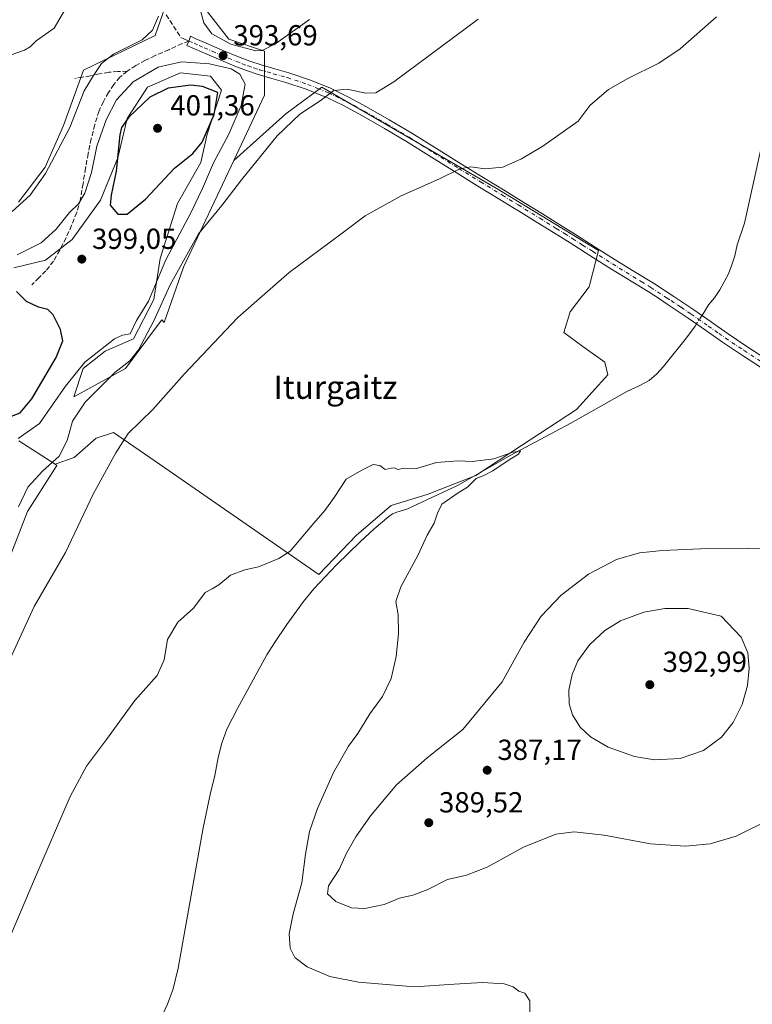
# Model space of a CAD drawing. Units: metres. Extents: x 597280 to 600750, y 4724489 to 4726851.
# Drawn here: x 598911 to 599164, y 4726339 to 4726678 of the extents above; entities that cross this region are included whole.
import ezdxf
from ezdxf.enums import TextEntityAlignment as Align

# ---------------------------------------------------------------- set-up
doc = ezdxf.new("R2010")
doc.units = ezdxf.units.M
doc.header["$MEASUREMENT"] = 0
doc.linetypes.add('DGN Style 3', pattern=[2.307223458686699, 1.648016756204785, -0.6592067024819142])
doc.linetypes.add('DGN Style 4', pattern=[2.6384748266838614, 1.318413404963828, -0.6592067024819142, 0.001648016756204785, -0.6592067024819142])
for name, color, linetype, lineweight in [('Camino Cxs', 7, 'Continuous', 0), ('Camino eje', 30, 'DGN Style 4', 13), ('Corriente natural lineal', 142, 'Continuous', 13), ('Corriente natural lineal oculto', 9, 'DGN Style 4', 13), ('Cultivos herbáceos CxS', 92, 'Continuous', 0), ('Cultivos leñosos CxS', 92, 'Continuous', 0), ('Curva de nivel maestra', 30, 'Continuous', 30), ('Curva de nivel normal', 30, 'Continuous', 0), ('Huerta CxS', 92, 'Continuous', 0), ('Matorral CxS', 135, 'Continuous', 0), ('Punto de cota en terreno', 7, 'Continuous', 0), ('Rótulo de punto de cota en terreno', 7, 'Continuous', 0), ('Senda', 7, 'DGN Style 3', 0), ('Texto cartográfico', 7, 'Continuous', 0)]:
    doc.layers.add(name, color=color, linetype=linetype, lineweight=lineweight)
doc.styles.add('Style-Arial', font='txt')

# ---------------------------------------------------------------- blocks, each defined once
blk = doc.blocks.new('*U11')
at = {"layer": 'Cultivos herbáceos CxS', "color": 92, "linetype": 'Continuous', "lineweight": 0}
for points in [[(598961.5734000001, 4726682.550000001, 389.7296000000061), (598958.1293000003, 4726672.965500001, 389.8090999999986), (598933.4177000001, 4726661.043500001, 388.4713000000047), (598926.4775, 4726642.0053, 388.4627999999939), (598920.1442999998, 4726627.6053, 388.6906000000017), (598910.9329000004, 4726615.511299999, 388.7262999999948)], [(598898.8762999997, 4726469.931500001, 389.7963000000018), (598914.0887000002, 4726508.7709, 389.9614000000001), (598924.2685000002, 4726524.646500001, 390.2878000000055), (598923.6524999999, 4726525.040899999, 390.5543999999936), (598930.2136000004, 4726527.3565, 388.9943000000058), (598937.8306999998, 4726534.077299999, 387.3012000000017), (598943.7742, 4726536.000200001, 386.3362000000052), (598961.5155999997, 4726523.883300001, 383.4401000000071), (599014.6962000001, 4726486.981100001, 379.4952000000048), (599027.7215, 4726500.5481, 379.5363999999972), (599039.6596999997, 4726510.8585, 379.6999000000069), (599052.1425999999, 4726514.6567, 379.7982999999949), (599068.9650999998, 4726521.1689, 380.1040000000066), (599084.7030999997, 4726531.4793, 380.3460000000051), (599103.6969, 4726543.962099999, 380.7535999999964), (599114.5515999999, 4726555.901500001, 381.1267999999982), (599113.4655999999, 4726560.2415, 381.1229000000022), (599105.8689000001, 4726565.668099999, 381.0592999999935), (599099.3567000004, 4726570.5527, 381.0804000000062), (599101.5274999999, 4726577.6073, 381.3049000000028), (599108.0389, 4726586.290100001, 381.5896999999969), (599108.2873000001, 4726587.242699999, 381.6306000000041), (599111.2940999996, 4726598.772700001, 382.4961999999941), (599076.5642999997, 4726619.937100001, 384.4155000000028), (599015.7855000002, 4726655.2126, 391.2434000000067), (599013.8805000001, 4726653.804099999, 391.0430000000051), (599012.665, 4726652.905300001, 390.9477000000043), (599003.3037999999, 4726645.9867, 391.0700999999972), (598985.3322999999, 4726629.907500001, 393.272100000002), (598995.9552999996, 4726652.399, 393.5727999999945), (598995.9556999998, 4726667.613100001, 395.6147000000055), (598983.6111000003, 4726671.718400001, 396.0706000000064), (598975.4804999996, 4726682.181500001, 394.9817000000039)]]:
    blk.add_polyline3d(points, dxfattribs=at)
blk = doc.blocks.new('5PATER')
at = {"layer": 'Huerta CxS', "linetype": 'Continuous', "lineweight": 0}
h = blk.add_hatch(color=51, dxfattribs=at)
edge = h.paths.add_edge_path()
edge.add_ellipse((0, 0), major_axis=(-0.1095731443231308, -0.1110710700762829), ratio=0.9994222409660322, start_angle=0, end_angle=360)

msp = doc.modelspace()

# ---------------------------------------------------------------- linework, layer by layer
at = {"layer": 'Camino Cxs', "color": 7, "linetype": 'Continuous', "lineweight": 0}
msp.add_polyline3d([(599167.1700999998, 4726558.590100001, 382.0476999999955), (599160.6101000002, 4726562.860099999, 382.0415999999968), (599154.1001000004, 4726567.210100001, 382.0048999999999), (599148.1801000005, 4726571.350099999, 382.0249999999942), (599142.2600999996, 4726575.4801, 388.4563000000053), (599135.3800999997, 4726580.120100001, 384.2909000000073), (599132.3300999999, 4726582.090100001, 381.7698999999994), (599128.4101, 4726584.630100001, 381.7090000000026), (599115.2100999998, 4726592.7301, 382.0035999999964), (599108.3300999999, 4726597.0801, 382.2644), (599101.4501, 4726601.420100001, 382.6733999999997), (599095.7801000001, 4726604.9801, 383.0302999999985), (599090.1001000004, 4726608.5101, 383.3460999999952), (599083.6501000002, 4726612.470100001, 383.7333999999973), (599081.6501000002, 4726613.700099999, 383.8993000000046), (599077.1901000004, 4726616.4301, 384.0982999999979), (599069.6501000002, 4726621.0601, 384.5390999999945), (599062.1001000004, 4726625.690099999, 385.2033999999985), (599053.5500999996, 4726631.050100001, 385.9903999999952), (599045.0201000003, 4726636.4101, 386.8709999999992), (599037.3201000001, 4726640.970100001, 387.7252000000008), (599029.5401, 4726645.370100001, 388.5913), (599023.4200999998, 4726648.700099999, 389.4284999999945), (599017.7100999998, 4726651.4801, 390.1410000000033), (599017.1401000004, 4726651.7601, 390.2013000000007), (599010.2901, 4726654.520099999, 391.3220000000001), (599003.3000999996, 4726656.840100001, 392.2958000000072), (598998.5100999996, 4726658.1801, 393.0328000000009), (598993.7200999996, 4726659.550100001, 393.9484999999986), (598989.7001, 4726660.890100001, 394.6435000000056), (598985.6901000004, 4726662.4101, 395.0046000000002), (598980.0201000003, 4726664.8101, 395.2737999999954), (598974.4401000004, 4726667.210100001, 393.8142999999982), (598969.1490000002, 4726669.516899999, 393.0390000000043), (598969.8057000004, 4726671.104900001, 392.7213000000047), (598970.3263999998, 4726672.756200001, 392.5540000000037), (598972.2801000001, 4726671.9001, 393.1159999999945), (598975.8101000005, 4726670.370100001, 394.1416000000027), (598981.3701, 4726667.970100001, 394.4704000000056), (598986.9700999996, 4726665.610099999, 394.9045000000042), (598990.8501000004, 4726664.130100001, 394.5206000000035), (598994.7401000002, 4726662.840100001, 393.9226999999955), (598999.4501, 4726661.4901, 393.321100000001), (599004.3101000005, 4726660.130100001, 392.6763000000064), (599011.4700999996, 4726657.7501, 391.8831999999966), (599018.5401, 4726654.9001, 390.9180000000051), (599025.0000999998, 4726651.7601, 389.8978999999963), (599031.2100999998, 4726648.380100001, 388.9248999999982), (599039.0401, 4726643.950099999, 387.9749000000011), (599046.8101000005, 4726639.350099999, 387.1111999999994), (599055.3800999997, 4726633.960100001, 386.2094999999972), (599063.9200999998, 4726628.610099999, 385.3942999999999), (599071.4501, 4726623.9901, 384.7373999999982), (599078.9901000002, 4726619.360099999, 384.2176999999938), (599085.4501, 4726615.4001, 383.8463999999949), (599091.9101, 4726611.4301, 383.4060999999929), (599097.6001000004, 4726607.890100001, 383.0264000000025), (599103.2801000001, 4726604.3301, 382.7694000000047), (599110.1700999998, 4726599.9901, 382.4959999999992), (599117.0301000001, 4726595.6501, 382.276199999993), (599123.6001000004, 4726591.620100001, 382.1462000000029), (599130.2401000002, 4726587.550100001, 382.0255999999936), (599137.2701000003, 4726582.9901, 382.7404999999999), (599144.2100999998, 4726578.3201, 385.6279000000068), (599150.1601, 4726574.170100001, 381.9140999999945), (599151.4901000002, 4726573.2401, 381.8502000000008), (599156.0401, 4726570.050100001, 381.8822999999975), (599162.5100999996, 4726565.7301, 381.9043999999994), (599169.0201000003, 4726561.4901, 382.0427000000054)], dxfattribs=at)
msp.add_polyline3d([(599167.1700999998, 4726558.590100001, 382.0476999999955), (599160.6101000002, 4726562.860099999, 382.0415999999968), (599154.1001000004, 4726567.210100001, 382.0048999999999), (599148.1801000005, 4726571.350099999, 382.0249999999942), (599142.2600999996, 4726575.4801, 388.4563000000053), (599135.3800999997, 4726580.120100001, 384.2909000000073), (599132.3300999999, 4726582.090100001, 381.7698999999994), (599128.4101, 4726584.630100001, 381.7090000000026), (599115.2100999998, 4726592.7301, 382.0035999999964), (599108.3300999999, 4726597.0801, 382.2644), (599101.4501, 4726601.420100001, 382.6733999999997), (599095.7801000001, 4726604.9801, 383.0302999999985), (599090.1001000004, 4726608.5101, 383.3460999999952), (599083.6501000002, 4726612.470100001, 383.7333999999973), (599081.6501000002, 4726613.700099999, 383.8993000000046), (599077.1901000004, 4726616.4301, 384.0982999999979), (599069.6501000002, 4726621.0601, 384.5390999999945), (599062.1001000004, 4726625.690099999, 385.2033999999985), (599053.5500999996, 4726631.050100001, 385.9903999999952), (599045.0201000003, 4726636.4101, 386.8709999999992), (599037.3201000001, 4726640.970100001, 387.7252000000008), (599029.5401, 4726645.370100001, 388.5913), (599023.4200999998, 4726648.700099999, 389.4284999999945), (599017.7100999998, 4726651.4801, 390.1410000000033), (599017.1401000004, 4726651.7601, 390.2013000000007), (599010.2901, 4726654.520099999, 391.3220000000001), (599003.3000999996, 4726656.840100001, 392.2958000000072), (598998.5100999996, 4726658.1801, 393.0328000000009), (598993.7200999996, 4726659.550100001, 393.9484999999986), (598989.7001, 4726660.890100001, 394.6435000000056), (598985.6901000004, 4726662.4101, 395.0046000000002), (598980.0201000003, 4726664.8101, 395.2737999999954), (598974.4401000004, 4726667.210100001, 393.8142999999982), (598969.1490000002, 4726669.516899999, 393.0390000000043), (598969.8057000004, 4726671.104900001, 392.7213000000047), (598970.3263999998, 4726672.756200001, 392.5540000000037), (598972.2801000001, 4726671.9001, 393.1159999999945), (598975.8101000005, 4726670.370100001, 394.1416000000027), (598981.3701, 4726667.970100001, 394.4704000000056), (598986.9700999996, 4726665.610099999, 394.9045000000042), (598990.8501000004, 4726664.130100001, 394.5206000000035), (598994.7401000002, 4726662.840100001, 393.9226999999955), (598999.4501, 4726661.4901, 393.321100000001), (599004.3101000005, 4726660.130100001, 392.6763000000064), (599011.4700999996, 4726657.7501, 391.8831999999966), (599018.5401, 4726654.9001, 390.9180000000051), (599025.0000999998, 4726651.7601, 389.8978999999963), (599031.2100999998, 4726648.380100001, 388.9248999999982), (599039.0401, 4726643.950099999, 387.9749000000011), (599046.8101000005, 4726639.350099999, 387.1111999999994), (599055.3800999997, 4726633.960100001, 386.2094999999972), (599063.9200999998, 4726628.610099999, 385.3942999999999), (599071.4501, 4726623.9901, 384.7373999999982), (599078.9901000002, 4726619.360099999, 384.2176999999938), (599085.4501, 4726615.4001, 383.8463999999949), (599091.9101, 4726611.4301, 383.4060999999929), (599097.6001000004, 4726607.890100001, 383.0264000000025), (599103.2801000001, 4726604.3301, 382.7694000000047), (599110.1700999998, 4726599.9901, 382.4959999999992), (599117.0301000001, 4726595.6501, 382.276199999993), (599123.6001000004, 4726591.620100001, 382.1462000000029), (599130.2401000002, 4726587.550100001, 382.0255999999936), (599137.2701000003, 4726582.9901, 382.7404999999999), (599144.2100999998, 4726578.3201, 385.6279000000068), (599150.1601, 4726574.170100001, 381.9140999999945), (599151.4901000002, 4726573.2401, 381.8502000000008), (599156.0401, 4726570.050100001, 381.8822999999975), (599162.5100999996, 4726565.7301, 381.9043999999994), (599169.0201000003, 4726561.4901, 382.0427000000054)], dxfattribs=at)
at = {"layer": 'Camino eje', "color": 30, "linetype": 'DGN Style 4', "lineweight": 13}
msp.add_polyline3d([(598969.8057000004, 4726671.104900001, 392.7213000000047), (598971.5950999996, 4726670.325099999, 393.1643999999943), (598973.3601000002, 4726669.5601, 393.528999999995), (598975.1250999998, 4726668.790100001, 393.8098000000027), (598977.9051000001, 4726667.590100001, 393.9051000000036), (598980.6951000001, 4726666.390100001, 394.6487000000052), (598983.4951, 4726665.210100001, 395.0109999999986), (598986.3300999999, 4726664.0101, 394.857799999998), (598988.2701000003, 4726663.270099999, 394.5469000000012), (598990.2751000002, 4726662.5101, 394.2112999999954), (598992.2200999996, 4726661.8651, 394.0424999999959), (598994.2301000003, 4726661.1951, 393.8619000000036), (598998.9801000003, 4726659.835100001, 393.1732000000048), (599003.8051000005, 4726658.485099999, 392.434699999998), (599010.8800999997, 4726656.1351, 391.5801999999967), (599014.3051000005, 4726654.755100001, 391.0754000000015), (599017.9824999999, 4726653.2601, 390.4511000000057), (599024.2100999998, 4726650.2301, 389.6457999999984), (599030.3750999998, 4726646.8751, 388.6731), (599038.1801000005, 4726642.460100001, 387.6934000000037), (599045.9151, 4726637.880100001, 386.8938999999955), (599050.2001, 4726635.1851, 386.5187000000006), (599054.4650999998, 4726632.505100001, 386.0017999999982), (599063.0100999996, 4726627.1501, 385.2323999999935), (599070.5500999996, 4726622.5251, 384.5678000000044), (599078.0900999998, 4726617.895099999, 384.0819000000047), (599083.5500999996, 4726614.550100001, 383.844299999997), (599091.0050999997, 4726609.970100001, 383.3607999999949), (599096.6901000004, 4726606.4351, 382.993100000007), (599099.5301000001, 4726604.655099999, 382.8557000000001), (599102.3651000002, 4726602.8751, 382.6551999999938), (599105.8051000005, 4726600.7051, 382.551999999996), (599109.2500999998, 4726598.5351, 382.3819999999978), (599116.1201, 4726594.190099999, 382.1414999999979), (599126.0050999997, 4726588.1251, 381.9236999999994), (599129.3251, 4726586.090100001, 381.8735000000015), (599134.8000999996, 4726582.540100001, 382.2486999999965), (599136.3251, 4726581.5551, 383.5632000000041), (599139.7950999998, 4726579.220100001, 386.8424999999988), (599143.2351000002, 4726576.9001, 387.4988000000012), (599149.1700999998, 4726572.7601, 382.0053000000044), (599152.7950999998, 4726570.225099999, 381.915599999993), (599155.0701000001, 4726568.630100001, 381.9468000000052), (599161.5601000005, 4726564.295100001, 381.9762000000046), (599168.0950999996, 4726560.040100001, 382.0448999999935)], dxfattribs=at)
at = {"layer": 'Corriente natural lineal', "color": 142, "linetype": 'Continuous', "lineweight": 13, "extrusion": (-0.01931753968937538, -0.02995385271878776, 0.9993645978158576), "elevation": -152771.8409704127, "flags": 128}
msp.add_lwpolyline([(-2058180.42711389, 4294185.140517377), (-2058180.42711389, 4294184.253939823)], dxfattribs=at)
at = {"layer": 'Corriente natural lineal', "color": 142, "linetype": 'Continuous', "lineweight": 13}
for points in [[(599196.7643999998, 4726751.6174, 387.5136000000057), (599195.3300999999, 4726749.050100001, 387.3058000000019), (599194.1101000002, 4726745.8201, 387.0160000000033), (599186.6401000004, 4726716.800100001, 385.5409999999974), (599170.6001000004, 4726648.270099999, 383.0774999999995), (599161.6401000004, 4726608.210100001, 382.1459999999934), (599159.1101000002, 4726600.8101, 382.0299999999988), (599158.3901000004, 4726596.960100001, 381.9631999999983), (599157.3701, 4726593.850099999, 381.8772999999928), (599156.1401000004, 4726590.8101, 381.8165000000009), (599153.2100999998, 4726585.280099999, 381.75), (599151.3101000005, 4726582.540100001, 381.6557999999932), (599149.3201000001, 4726580.110099999, 381.6119000000036), (599147.4001000002, 4726577.020099999, 381.5339999999997), (599146.9886999996, 4726576.382099999, 381.5411000000022)], [(599144.6401000004, 4726572.7401, 381.4655000000057), (599141.6801000005, 4726568.710100001, 381.2122999999993), (599133.7200999996, 4726558.840100001, 380.9579999999987), (599131.4101, 4726556.300100001, 380.9085999999952), (599128.7901, 4726554.0001, 380.9042999999947), (599125.1101000002, 4726552.0001, 380.9186000000045), (599121.3201000001, 4726550.290100001, 380.945000000007), (599101.5206000004, 4726539.093400001, 380.6135999999969), (599080.9474999999, 4726528.166200001, 380.2592000000004), (599062.5323999999, 4726517.6887, 380.0194000000047), (599045.0450999998, 4726509.5647, 379.6402999999991), (599041.6700999998, 4726508.5601, 379.6328999999969), (599040.1901000004, 4726507.940099999, 379.6402999999991), (599038.8300999999, 4726507.0701, 379.629700000005), (599033.7901, 4726502.770099999, 379.5148000000045), (599029.0000999998, 4726498.2401, 379.4116000000067), (599020.8101000005, 4726490.3101, 379.3421999999992), (599012.9501, 4726482.0601, 379.2957000000025), (599009.3601000002, 4726477.690099999, 379.1738999999943), (599003.6700999998, 4726469.780099999, 378.9560999999958), (598999.3501000004, 4726463.440099999, 378.7658999999985), (598996.7401000002, 4726459.2501, 378.8582000000025), (598986.5601000005, 4726440.7401, 378.3916999999929), (598982.9101, 4726433.620100001, 378.2960000000021), (598981.1801000005, 4726428.840100001, 378.1515999999974), (598979.9901000002, 4726423.8301, 378.0657000000065), (598978.8201000001, 4726417.6501, 377.9734999999928), (598977.1901000004, 4726411.1501, 377.7185000000027), (598974.7801000001, 4726399.5801, 377.6233999999968), (598966.0900999998, 4726351.170100001, 376.8586000000068), (598964.4200999998, 4726344.100099999, 376.5956000000006), (598962.4401000004, 4726338.710100001, 376.2792000000045), (598957.6801000005, 4726328.6501, 375.9046999999992)]]:
    msp.add_polyline3d(points, dxfattribs=at)
at = {"layer": 'Corriente natural lineal oculto', "color": 9, "linetype": 'DGN Style 4', "lineweight": 13, "extrusion": (-0.006916033600160633, -0.0107249602589536, 0.9999185685378013), "elevation": -54454.5545336651, "flags": 128}
msp.add_lwpolyline([(599135.2967272527, 4726264.185715131), (599133.4280676196, 4726261.28814848)], dxfattribs=at)
at = {"layer": 'Cultivos herbáceos CxS', "color": 92, "linetype": 'Continuous', "lineweight": 0}
for points in [[(599040.0610999997, 4726827.309599999, 396.2504000000045), (599038.7094999999, 4726824.2459, 396.9328999999998), (599030.0100999996, 4726806.847100001, 399.7810000000027), (599008.5504999999, 4726785.3891, 398.597299999994), (598998.6919, 4726769.1505, 397.7796999999992), (598993.4719000002, 4726755.2315, 398.2372999999934), (598984.7714999998, 4726738.9944, 397.1208999999944), (598973.7526000004, 4726723.334100001, 395.5448000000033), (598970.8526999997, 4726708.2545, 397.3568999999989), (598970.8526999997, 4726692.016799999, 395.3132999999943), (598975.4692000002, 4726682.205700001, 394.9777999999933), (598975.4804999996, 4726682.181500001, 394.9817000000039), (598983.6111000003, 4726671.718400001, 396.0706000000064), (598995.9556999998, 4726667.613100001, 395.6147000000055), (598995.9552999996, 4726652.399, 393.5727999999945), (598985.3322999999, 4726629.907500001, 393.272100000002)], [(598961.5734000001, 4726682.550000001, 389.7296000000061), (598958.1293000003, 4726672.965500001, 389.8090999999986), (598933.4177000001, 4726661.043500001, 388.4713000000047), (598926.4775, 4726642.0053, 388.4627999999939), (598920.1442999998, 4726627.6053, 388.6906000000017), (598910.9329000004, 4726615.511299999, 388.7262999999948)], [(598923.6524999999, 4726525.040899999, 390.5543999999936), (598930.2136000004, 4726527.3565, 388.9943000000058), (598937.8306999998, 4726534.077299999, 387.3012000000017), (598943.7742, 4726536.000200001, 386.3362000000052), (598961.5155999997, 4726523.883300001, 383.4401000000071), (599014.6962000001, 4726486.981100001, 379.4952000000048), (599027.7215, 4726500.5481, 379.5363999999972), (599039.6596999997, 4726510.8585, 379.6999000000069), (599052.1425999999, 4726514.6567, 379.7982999999949), (599068.9650999998, 4726521.1689, 380.1040000000066), (599084.7030999997, 4726531.4793, 380.3460000000051), (599103.6969, 4726543.962099999, 380.7535999999964), (599114.5515999999, 4726555.901500001, 381.1267999999982), (599113.4655999999, 4726560.2415, 381.1229000000022), (599105.8689000001, 4726565.668099999, 381.0592999999935), (599099.3567000004, 4726570.5527, 381.0804000000062), (599101.5274999999, 4726577.6073, 381.3049000000028), (599108.0389, 4726586.290100001, 381.5896999999969), (599108.2873000001, 4726587.242699999, 381.6306000000041), (599111.2940999996, 4726598.772700001, 382.4961999999941), (599076.5642999997, 4726619.937100001, 384.4155000000028), (599015.7855000002, 4726655.2126, 391.2434000000067), (599013.8805000001, 4726653.804099999, 391.0430000000051), (599012.665, 4726652.905300001, 390.9477000000043), (599003.3037999999, 4726645.9867, 391.0700999999972), (598985.3322999999, 4726629.907500001, 393.272100000002)], [(598898.8762999997, 4726469.931500001, 389.7963000000018), (598914.0887000002, 4726508.7709, 389.9614000000001), (598924.2685000002, 4726524.646500001, 390.2878000000055), (598923.6524999999, 4726525.040899999, 390.5543999999936)]]:
    msp.add_polyline3d(points, dxfattribs=at)
at = {"layer": 'Cultivos leñosos CxS', "color": 92, "linetype": 'Continuous', "lineweight": 0}
for points in [[(598909.4184999998, 4726592.8049, 397.1872000000003), (598920.2720999997, 4726595.517899999, 396.978099999993), (598929.4978999998, 4726602.572699999, 396.8790000000009), (598939.2663000004, 4726616.139699999, 397.500199999995), (598945.2363, 4726630.792099999, 399.1388000000007), (598948.4924999997, 4726644.358899999, 398.2767000000022), (598955.5475000005, 4726655.2125, 396.2970999999961), (598966.9439000003, 4726660.096700001, 396.2508999999991), (598977.2547000004, 4726659.0109, 397.4072000000015), (598981.0535000004, 4726654.126900001, 399.2051999999967), (598976.1693000002, 4726638.9319, 400.2627999999968), (598973.9983000001, 4726629.1635, 399.5918999999994), (598965.8576999997, 4726615.054099999, 399.3815999999933), (598959.8879000006, 4726596.0601, 397.1521999999969), (598957.7169000005, 4726581.9505, 395.7507000000041), (598950.6617000002, 4726568.383500001, 394.8720999999932), (598940.8935000002, 4726564.042300001, 395.3830000000016), (598933.2959000003, 4726558.072699999, 396.0697999999975), (598930.0396999996, 4726548.3047, 394.4815999999992), (598947.9483000003, 4726558.0725, 390.9682999999932), (598959.3174999999, 4726573.3959, 391.7219999999944), (598960.4303000001, 4726574.8957, 391.2844999999944), (598961.3339000001, 4726573.991699999, 390.1515000000072), (598967.9550999999, 4726593.1183, 391.3724999999977), (598985.3322999999, 4726629.907500001, 393.272100000002), (599003.3037999999, 4726645.9867, 391.0700999999972), (599012.665, 4726652.905300001, 390.9477000000043), (599013.8805000001, 4726653.804099999, 391.0430000000051), (599015.7855000002, 4726655.2126, 391.2434000000067), (599076.5642999997, 4726619.937100001, 384.4155000000028), (599111.2940999996, 4726598.772700001, 382.4961999999941), (599108.2873000001, 4726587.242699999, 381.6306000000041), (599108.0389, 4726586.290100001, 381.5896999999969), (599101.5274999999, 4726577.6073, 381.3049000000028), (599099.3567000004, 4726570.5527, 381.0804000000062), (599105.8689000001, 4726565.668099999, 381.0592999999935), (599113.4655999999, 4726560.2415, 381.1229000000022), (599114.5515999999, 4726555.901500001, 381.1267999999982), (599103.6969, 4726543.962099999, 380.7535999999964), (599084.7030999997, 4726531.4793, 380.3460000000051), (599068.9650999998, 4726521.1689, 380.1040000000066), (599052.1425999999, 4726514.6567, 379.7982999999949), (599039.6596999997, 4726510.8585, 379.6999000000069), (599027.7215, 4726500.5481, 379.5363999999972), (599014.6962000001, 4726486.981100001, 379.4952000000048), (598961.5155999997, 4726523.883300001, 383.4401000000071), (598943.7742, 4726536.000200001, 386.3362000000052), (598937.8306999998, 4726534.077299999, 387.3012000000017), (598930.2136000004, 4726527.3565, 388.9943000000058), (598923.6524999999, 4726525.040899999, 390.5543999999936), (598911.0455, 4726533.1099, 396.0706999999966)], [(598985.3322999999, 4726629.907500001, 393.272100000002), (598967.9550999999, 4726593.1183, 391.3724999999977), (598961.3339000001, 4726573.991699999, 390.1515000000072), (598960.4303000001, 4726574.8957, 391.2844999999944), (598959.3174999999, 4726573.3959, 391.7219999999944), (598947.9483000003, 4726558.0725, 390.9682999999932), (598930.0396999996, 4726548.3047, 394.4815999999992), (598933.2959000003, 4726558.072699999, 396.0697999999975), (598940.8935000002, 4726564.042300001, 395.3830000000016), (598950.6617000002, 4726568.383500001, 394.8720999999932), (598957.7169000005, 4726581.9505, 395.7507000000041), (598959.8879000006, 4726596.0601, 397.1521999999969), (598965.8576999997, 4726615.054099999, 399.3815999999933), (598973.9983000001, 4726629.1635, 399.5918999999994), (598976.1693000002, 4726638.9319, 400.2627999999968), (598981.0535000004, 4726654.126900001, 399.2051999999967), (598977.2547000004, 4726659.0109, 397.4072000000015), (598966.9439000003, 4726660.096700001, 396.2508999999991), (598955.5475000005, 4726655.2125, 396.2970999999961), (598948.4924999997, 4726644.358899999, 398.2767000000022), (598945.2363, 4726630.792099999, 399.1388000000007), (598939.2663000004, 4726616.139699999, 397.500199999995), (598929.4978999998, 4726602.572699999, 396.8790000000009), (598920.2720999997, 4726595.517899999, 396.978099999993), (598909.4184999998, 4726592.8049, 397.1872000000003)], [(598923.6524999999, 4726525.040899999, 390.5543999999936), (598930.2136000004, 4726527.3565, 388.9943000000058), (598937.8306999998, 4726534.077299999, 387.3012000000017), (598943.7742, 4726536.000200001, 386.3362000000052), (598961.5155999997, 4726523.883300001, 383.4401000000071), (599014.6962000001, 4726486.981100001, 379.4952000000048), (599027.7215, 4726500.5481, 379.5363999999972), (599039.6596999997, 4726510.8585, 379.6999000000069), (599052.1425999999, 4726514.6567, 379.7982999999949), (599068.9650999998, 4726521.1689, 380.1040000000066), (599084.7030999997, 4726531.4793, 380.3460000000051), (599103.6969, 4726543.962099999, 380.7535999999964), (599114.5515999999, 4726555.901500001, 381.1267999999982), (599113.4655999999, 4726560.2415, 381.1229000000022), (599105.8689000001, 4726565.668099999, 381.0592999999935), (599099.3567000004, 4726570.5527, 381.0804000000062), (599101.5274999999, 4726577.6073, 381.3049000000028), (599108.0389, 4726586.290100001, 381.5896999999969), (599108.2873000001, 4726587.242699999, 381.6306000000041), (599111.2940999996, 4726598.772700001, 382.4961999999941), (599076.5642999997, 4726619.937100001, 384.4155000000028), (599015.7855000002, 4726655.2126, 391.2434000000067), (599013.8805000001, 4726653.804099999, 391.0430000000051), (599012.665, 4726652.905300001, 390.9477000000043), (599003.3037999999, 4726645.9867, 391.0700999999972), (598985.3322999999, 4726629.907500001, 393.272100000002)], [(598911.0455, 4726533.1099, 396.0706999999966), (598923.6524999999, 4726525.040899999, 390.5543999999936)]]:
    msp.add_polyline3d(points, dxfattribs=at)
at = {"layer": 'Curva de nivel maestra', "color": 30, "linetype": 'Continuous', "lineweight": 30, "elevation": 400, "flags": 128}
for points in [[(598945.3200000003, 4726611.350099999), (598948.4600000001, 4726611.390100001), (598954.8300000001, 4726616.540100001), (598964.8300000001, 4726627.2301), (598971.1600000003, 4726632.2601), (598974.4100000003, 4726636.1801), (598978.5999999996, 4726645.800100001), (598979.8300000001, 4726653.360099999), (598974.5, 4726655.390100001), (598970.5, 4726655.9001), (598962.7000000002, 4726654.860099999), (598956.3099999996, 4726651.720100001), (598949.0300000003, 4726644.8201), (598946.5899999999, 4726641.2401), (598945.9900000002, 4726638.700099999), (598944.6600000003, 4726626.220100001), (598943.0099999999, 4726617.880100001), (598942.6100000005, 4726614.5001), (598945.3200000003, 4726611.350099999)], [(598906.5199999996, 4726540.880100001), (598911.54, 4726542.8201), (598915.5499999998, 4726547.620100001), (598924.04, 4726561.9301), (598926.3200000003, 4726567.690099999), (598925.4800000006, 4726571.540100001), (598922.9400000004, 4726576.6601), (598921.0999999996, 4726578.4901), (598917.8399999999, 4726579.2401), (598913.79, 4726581.1801), (598910.25, 4726584.6501)]]:
    msp.add_lwpolyline(points, dxfattribs=at)
at = {"layer": 'Curva de nivel normal', "color": 30, "linetype": 'Continuous', "lineweight": 0, "flags": 128}
for points, elevation in [([(598931.54, 4726689.840100001), (598923.29, 4726675.550100001), (598917.0800000001, 4726671.210100001), (598914.9600000001, 4726669.0801), (598913.0300000003, 4726667.920100001), (598908.4600000001, 4726666.340100001)], 385.0000000000001), ([(598972.6200000001, 4726686.340100001), (598975.04, 4726677.420100001), (598977.7100000001, 4726673.5801), (598984.3399999999, 4726670.0101), (598992.9299999997, 4726667.7401), (598995.1100000005, 4726667.870100001), (598999.8700000001, 4726670.220100001), (599011.5, 4726678.550100001)], 395), ([(598908.0599999996, 4726457.970100001), (598916.4000000004, 4726475.9801), (598927.25, 4726494.6501), (598936.7999999998, 4726514.7401), (598944.6200000001, 4726529.040100001), (598948.8399999999, 4726535.700099999), (598957.4100000003, 4726543.9901), (598968.1600000003, 4726556.140100001), (598986.7699999996, 4726575.670100001), (599004.5099999999, 4726591.210100001), (599022.3099999996, 4726604.4301), (599030.6900000004, 4726610.7501), (599043.0999999996, 4726617.670100001), (599056.3499999996, 4726623.540100001), (599063.3399999999, 4726627.0001), (599067.2199999997, 4726627.670100001), (599072.0700000003, 4726626.970100001), (599078.2199999997, 4726627.5701), (599084.7000000002, 4726630.4301), (599092.0199999996, 4726634.880100001), (599104.2100000001, 4726643.4001), (599108.4299999997, 4726648.9801), (599114.7199999997, 4726654.360099999), (599121.3799999999, 4726658.220100001), (599132.1500000004, 4726663.4101), (599139.4900000002, 4726668.380100001), (599151.9900000002, 4726679.470100001)], 385.0000000000001), ([(598908.8099999996, 4726612.270099999), (598915.04, 4726617.890100001), (598920.3200000003, 4726625.340100001), (598928.7000000002, 4726641.280099999), (598933.6699999999, 4726653.890100001), (598936.8600000005, 4726659.1601), (598939.6699999999, 4726663.380100001), (598943.8300000001, 4726666.5701), (598953.7100000001, 4726671.5601), (598957.25, 4726674.880100001), (598959.3499999996, 4726679.690099999)], 390), ([(599069.7000000002, 4726678.690099999), (599040.5499999998, 4726657.0101), (599034.3899999997, 4726653.1801), (599030.8899999997, 4726653.0801), (599024.5, 4726654.4801), (599019.8300000001, 4726653.9801), (599015.1600000003, 4726650.4901), (599008.1799999997, 4726645.8201), (599000.2800000003, 4726638.380100001), (598988.0300000003, 4726623.1801), (598981.2000000002, 4726614.390100001), (598973.1399999997, 4726604.550100001), (598963.3399999999, 4726587.020099999), (598957.75, 4726574.590100001), (598952.4199999999, 4726564.520099999), (598949.4600000001, 4726560.720100001), (598944.2199999997, 4726556.720100001), (598934, 4726546.460100001), (598929.6200000001, 4726539.9301), (598927.7599999999, 4726533.2401), (598925.0199999996, 4726527.890100001), (598919.2400000002, 4726522.7301), (598914.1600000003, 4726517.1801), (598910.9699999997, 4726510.380100001)], 390), ([(598967.3300000001, 4726663.890100001), (598959.1600000003, 4726662.120100001), (598950.6200000001, 4726656.970100001), (598944.8799999999, 4726650.8201), (598941.2599999999, 4726643.870100001), (598938.0899999999, 4726634.880100001), (598936.1399999997, 4726625.7301), (598933.9100000003, 4726618.6601), (598931.6900000004, 4726614.9001), (598928.5999999996, 4726611.9801), (598924.0199999996, 4726606.220100001), (598918.7699999996, 4726601.4801), (598910.4800000006, 4726597.340100001)], 395), ([(598910.8399999999, 4726533.9801), (598918.1799999997, 4726539.1501), (598927.1699999999, 4726552.0001), (598933.8600000005, 4726560.2501), (598944.0800000001, 4726568.390100001), (598946.9299999997, 4726569.5601), (598949.5599999996, 4726570.0601), (598951.7400000002, 4726574.6801), (598955.9100000003, 4726581.390100001), (598961.9000000004, 4726595.5601), (598970.4500000002, 4726611.8301), (598974.5599999996, 4726620.190099999), (598978.2699999996, 4726629.0701), (598983.6299999999, 4726638.9901), (598987.8700000001, 4726648.9101), (598989.2300000006, 4726656.2601), (598987.3899999997, 4726659.620100001), (598984.4699999997, 4726661.520099999), (598976.9600000001, 4726663.2501), (598967.3300000001, 4726663.890100001)], 395), ([(599087.5999999996, 4726333.2301), (599087.54, 4726339.9001), (599085.8200000003, 4726342.5701), (599083.8200000003, 4726343.2301), (599081.8200000003, 4726344.720100001), (599078.75, 4726345.770099999), (599071.2100000001, 4726346.2601), (599061.4199999999, 4726345.6601), (599047.7599999999, 4726344.790100001), (599028.3799999999, 4726346.3101), (599018.4699999997, 4726348.350099999), (599010.7000000002, 4726351.640100001), (599006.4000000004, 4726354.840100001), (599004.7999999998, 4726358.110099999), (599004.5, 4726363.040100001), (599005.7800000003, 4726369.9001), (599008.8300000001, 4726380.5801), (599010.0999999996, 4726390.5601), (599011.5300000003, 4726398.300100001), (599014.29, 4726406.280099999), (599019.7400000002, 4726418.690099999), (599024.9299999997, 4726427.7401), (599028.1799999997, 4726432.190099999), (599032.3200000003, 4726438.9101), (599036.6900000004, 4726444.960100001), (599039.7100000001, 4726451.1801), (599041.4000000004, 4726458.700099999), (599042.1600000003, 4726466.600099999), (599042.0999999996, 4726473.0801), (599041.2800000003, 4726477.6801), (599043, 4726482.7301), (599048.8600000005, 4726493.5601), (599052.1100000005, 4726500.5601), (599054.4699999997, 4726504.790100001), (599055.6500000004, 4726508.1501), (599057.1600000003, 4726511.3101), (599062.8300000001, 4726515.2401), (599066.04, 4726517.120100001), (599069, 4726520.170100001), (599071.7000000002, 4726521.1601), (599074.8200000003, 4726522.7601), (599080.8200000003, 4726526.850099999), (599083.6900000004, 4726528.520099999), (599084.29, 4726529.710100001), (599081.2999999998, 4726529.120100001), (599075.0800000001, 4726526.920100001), (599067.6799999997, 4726525.9901), (599062.8499999996, 4726526.220100001), (599055.3200000003, 4726525.630100001), (599048.3700000001, 4726523.640100001), (599044.1600000003, 4726523.7501), (599042.0099999999, 4726523.280099999), (599040.8799999999, 4726523.780099999), (599039.6299999999, 4726523.710100001), (599037.6600000003, 4726523.2301), (599035.79, 4726524.630100001), (599033.5, 4726525.020099999), (599029.5, 4726523.0101), (599024.1600000003, 4726519.890100001), (599019.9699999997, 4726513.5601), (599016.7400000002, 4726509.1501), (599012.9699999997, 4726504.7501), (599004.8300000001, 4726495.050100001), (599000.9400000004, 4726492.540100001), (598993.8300000001, 4726489.700099999), (598989.1600000003, 4726488.600099999), (598984.1600000003, 4726486.7501), (598980.1600000003, 4726483.4301), (598977.8300000001, 4726482.030099999), (598975.5, 4726480.800100001), (598971.4600000001, 4726475.4101), (598966.04, 4726470.5601), (598962.4000000004, 4726464.5601), (598961.2599999999, 4726457.5601), (598958.8499999996, 4726452.220100001), (598951.1399999997, 4726443.5601), (598941.3799999999, 4726430.140100001), (598934.4299999997, 4726420.850099999), (598928.7699999996, 4726410.470100001), (598916.5199999996, 4726381.9001), (598900.6600000003, 4726344.7301)], 380), ([(599175.6100000005, 4726496.350099999), (599162.8200000003, 4726495.9901), (599146.5499999998, 4726495.8201), (599133.4000000004, 4726495.3101), (599125.4500000002, 4726494.4901), (599117.4600000001, 4726492.190099999), (599107.8200000003, 4726487.110099999), (599098.4000000004, 4726479.9101), (599091.4500000002, 4726472.6601), (599085.5599999996, 4726463.720100001), (599078.0599999996, 4726449.960100001), (599064.4800000006, 4726433.530099999), (599052.0999999996, 4726423.7301), (599041.5700000003, 4726414.4101), (599032.5599999996, 4726403.800100001), (599027.4299999997, 4726396.5001), (599024.2400000002, 4726390.870100001), (599021.7100000001, 4726385.190099999), (599018.0700000003, 4726379.640100001), (599017.7000000002, 4726376.790100001), (599020.5300000003, 4726374.2401), (599025.9900000002, 4726372.040100001), (599030.6200000001, 4726371.7401), (599037.2999999998, 4726373.200099999), (599042.5800000001, 4726375.340100001), (599047.1699999999, 4726376.4101), (599052.29, 4726378.360099999), (599059.1200000001, 4726381.7301), (599065.6600000003, 4726383.3101), (599072.8700000001, 4726386.0701), (599085.4199999999, 4726392.950099999), (599096.4900000002, 4726397.440099999), (599102.8200000003, 4726398.220100001), (599113.2599999999, 4726397.040100001), (599129.2800000003, 4726394.140100001), (599141.3300000001, 4726393.2301), (599149.8399999999, 4726394.030099999), (599158.8200000003, 4726396.720100001), (599170.7199999997, 4726402.610099999)], 385), ([(599134.1600000003, 4726475.280099999), (599126.8799999999, 4726474.0001), (599118.9100000003, 4726471.0101), (599113.5199999996, 4726467.690099999), (599108.1200000001, 4726462.7601), (599104.1900000004, 4726457.220100001), (599102.1699999999, 4726452.5601), (599101.0300000003, 4726447.090100001), (599101.0999999996, 4726442.340100001), (599102.25, 4726438.620100001), (599104.9699999997, 4726434.370100001), (599108.4699999997, 4726430.9801), (599114.6600000003, 4726427.4901), (599123.75, 4726424.2601), (599130.6399999997, 4726423.090100001), (599139.4900000002, 4726423.5801), (599147.5599999996, 4726426.3101), (599153.7800000003, 4726430.870100001), (599157.7699999996, 4726435.940099999), (599160.8499999996, 4726442.200099999), (599162.6900000004, 4726448.770099999), (599163.29, 4726454.7501), (599162.79, 4726460.0001), (599160.5599999996, 4726465.4101), (599153.5899999999, 4726472.6601), (599142.2800000003, 4726475.2601), (599134.1600000003, 4726475.280099999)], 390)]:
    msp.add_lwpolyline(points, dxfattribs=dict(at, elevation=elevation))
at = {"layer": 'Matorral CxS', "color": 135, "linetype": 'Continuous', "lineweight": 0}
for points in [[(599040.0610999997, 4726827.309599999, 396.2504000000045), (599038.7094999999, 4726824.2459, 396.9328999999998), (599030.0100999996, 4726806.847100001, 399.7810000000027), (599008.5504999999, 4726785.3891, 398.597299999994), (598998.6919, 4726769.1505, 397.7796999999992), (598993.4719000002, 4726755.2315, 398.2372999999934), (598984.7714999998, 4726738.9944, 397.1208999999944), (598973.7526000004, 4726723.334100001, 395.5448000000033), (598970.8526999997, 4726708.2545, 397.3568999999989), (598970.8526999997, 4726692.016799999, 395.3132999999943), (598975.4692000002, 4726682.205700001, 394.9777999999933), (598975.4804999996, 4726682.181500001, 394.9817000000039), (598983.6111000003, 4726671.718400001, 396.0706000000064), (598995.9556999998, 4726667.613100001, 395.6147000000055), (598995.9552999996, 4726652.399, 393.5727999999945), (598985.3322999999, 4726629.907500001, 393.272100000002)], [(598975.4804999996, 4726682.181500001, 394.9817000000039), (598983.6111000003, 4726671.718400001, 396.0706000000064), (598995.9556999998, 4726667.613100001, 395.6147000000055), (598995.9552999996, 4726652.399, 393.5727999999945), (598985.3322999999, 4726629.907500001, 393.272100000002), (598967.9550999999, 4726593.1183, 391.3724999999977), (598961.3339000001, 4726573.991699999, 390.1515000000072), (598960.4303000001, 4726574.8957, 391.2844999999944), (598959.3174999999, 4726573.3959, 391.7219999999944), (598947.9483000003, 4726558.0725, 390.9682999999932), (598930.0396999996, 4726548.3047, 394.4815999999992), (598933.2959000003, 4726558.072699999, 396.0697999999975), (598940.8935000002, 4726564.042300001, 395.3830000000016), (598950.6617000002, 4726568.383500001, 394.8720999999932), (598957.7169000005, 4726581.9505, 395.7507000000041), (598959.8879000006, 4726596.0601, 397.1521999999969), (598965.8576999997, 4726615.054099999, 399.3815999999933), (598973.9983000001, 4726629.1635, 399.5918999999994), (598976.1693000002, 4726638.9319, 400.2627999999968), (598981.0535000004, 4726654.126900001, 399.2051999999967), (598977.2547000004, 4726659.0109, 397.4072000000015), (598966.9439000003, 4726660.096700001, 396.2508999999991), (598955.5475000005, 4726655.2125, 396.2970999999961), (598948.4924999997, 4726644.358899999, 398.2767000000022), (598945.2363, 4726630.792099999, 399.1388000000007), (598939.2663000004, 4726616.139699999, 397.500199999995), (598929.4978999998, 4726602.572699999, 396.8790000000009), (598920.2720999997, 4726595.517899999, 396.978099999993), (598909.4184999998, 4726592.8049, 397.1872000000003)], [(598910.9329000004, 4726615.511299999, 388.7262999999948), (598920.1442999998, 4726627.6053, 388.6906000000017), (598926.4775, 4726642.0053, 388.4627999999939), (598933.4177000001, 4726661.043500001, 388.4713000000047), (598958.1293000003, 4726672.965500001, 389.8090999999986), (598961.5734000001, 4726682.550000001, 389.7296000000061)], [(598961.5734000001, 4726682.550000001, 389.7296000000061), (598958.1293000003, 4726672.965500001, 389.8090999999986), (598933.4177000001, 4726661.043500001, 388.4713000000047), (598926.4775, 4726642.0053, 388.4627999999939), (598920.1442999998, 4726627.6053, 388.6906000000017), (598910.9329000004, 4726615.511299999, 388.7262999999948)], [(598985.3322999999, 4726629.907500001, 393.272100000002), (598967.9550999999, 4726593.1183, 391.3724999999977), (598961.3339000001, 4726573.991699999, 390.1515000000072), (598960.4303000001, 4726574.8957, 391.2844999999944), (598959.3174999999, 4726573.3959, 391.7219999999944), (598947.9483000003, 4726558.0725, 390.9682999999932), (598930.0396999996, 4726548.3047, 394.4815999999992), (598933.2959000003, 4726558.072699999, 396.0697999999975), (598940.8935000002, 4726564.042300001, 395.3830000000016), (598950.6617000002, 4726568.383500001, 394.8720999999932), (598957.7169000005, 4726581.9505, 395.7507000000041), (598959.8879000006, 4726596.0601, 397.1521999999969), (598965.8576999997, 4726615.054099999, 399.3815999999933), (598973.9983000001, 4726629.1635, 399.5918999999994), (598976.1693000002, 4726638.9319, 400.2627999999968), (598981.0535000004, 4726654.126900001, 399.2051999999967), (598977.2547000004, 4726659.0109, 397.4072000000015), (598966.9439000003, 4726660.096700001, 396.2508999999991), (598955.5475000005, 4726655.2125, 396.2970999999961), (598948.4924999997, 4726644.358899999, 398.2767000000022), (598945.2363, 4726630.792099999, 399.1388000000007), (598939.2663000004, 4726616.139699999, 397.500199999995), (598929.4978999998, 4726602.572699999, 396.8790000000009), (598920.2720999997, 4726595.517899999, 396.978099999993), (598909.4184999998, 4726592.8049, 397.1872000000003)], [(598911.0455, 4726533.1099, 396.0706999999966), (598923.6524999999, 4726525.040899999, 390.5543999999936), (598924.2685000002, 4726524.646500001, 390.2878000000055), (598914.0887000002, 4726508.7709, 389.9614000000001), (598898.8762999997, 4726469.931500001, 389.7963000000018)], [(598911.0455, 4726533.1099, 396.0706999999966), (598923.6524999999, 4726525.040899999, 390.5543999999936)], [(598898.8762999997, 4726469.931500001, 389.7963000000018), (598914.0887000002, 4726508.7709, 389.9614000000001), (598924.2685000002, 4726524.646500001, 390.2878000000055), (598923.6524999999, 4726525.040899999, 390.5543999999936)]]:
    msp.add_polyline3d(points, dxfattribs=at)
at = {"layer": 'Senda', "color": 7, "linetype": 'DGN Style 3', "lineweight": 0}
for points in [[(598961.9700999996, 4726680.090100001, 390.4857000000048), (598967.0581, 4726672.273700001, 391.8080000000046), (598968.1174999997, 4726671.842499999, 392.151199999993), (598969.8057000004, 4726671.104900001, 392.7213000000047), (598967.4682999998, 4726670.204700001, 392.6192000000011), (598962.9001000002, 4726668.110099999, 392.6872000000003), (598958.1401000004, 4726666.0601, 392.9514000000054), (598954.8000999996, 4726664.450099999, 393.0334000000003), (598951.5401, 4726662.670100001, 392.741200000004), (598948.5201000003, 4726660.7301, 392.8041999999987)], [(598948.5201000003, 4726660.7301, 392.8041999999987), (598945.9801000003, 4726658.590100001, 392.6820000000007), (598943.8601000002, 4726656.110099999, 392.8022000000055), (598942.0900999998, 4726653.390100001, 392.8016999999964), (598940.2801000001, 4726650.2601, 393.0141000000003), (598938.8101000005, 4726646.970100001, 393.1395000000048), (598937.3101000005, 4726642.210100001, 393.2834000000003), (598936.1201, 4726637.370100001, 393.7688999999955), (598935.0701000001, 4726632.300100001, 394.2467999999935), (598934.0900999998, 4726627.2301, 394.4355999999971), (598933.2600999996, 4726621.890100001, 394.7670000000071), (598932.3901000004, 4726616.5601, 395.1355999999942), (598931.0900999998, 4726611.950099999, 395.8926000000066), (598929.3400999998, 4726607.4801, 396.6160999999993), (598927.4001000002, 4726603.1801, 397.1177000000025), (598925.2200999996, 4726598.970100001, 397.980899999995), (598923.0900999998, 4726595.1801, 398.6373000000021), (598920.4700999996, 4726591.790100001, 399.5207999999984), (598918.0301000001, 4726589.370100001, 399.5200999999943), (598915.5800999999, 4726586.950099999, 399.3871000000072)], [(598948.5201000003, 4726660.7301, 392.8041999999987), (598945.3300999999, 4726660.550100001, 392.1070000000037), (598942.1401000004, 4726660.360099999, 391.4630999999936), (598938.9700999996, 4726659.780099999, 390.885500000004), (598935.8501000004, 4726659.050100001, 390.1570000000065), (598933.1401000004, 4726658.640100001, 389.3494000000064), (598930.4200999998, 4726658.220100001, 388.7223999999987)]]:
    msp.add_polyline3d(points, dxfattribs=at)

# ---------------------------------------------------------------- block references
at = {"layer": 'Cultivos herbáceos CxS', "color": 92, "linetype": 'Continuous', "lineweight": 0}
msp.add_blockref('*U11', (0, 0), dxfattribs=at)
at = {"layer": 'Punto de cota en terreno', "color": 7, "linetype": 'Continuous', "lineweight": 0, "xscale": 10, "yscale": 10, "zscale": 10}
for p in [(598981.6299999999, 4726666.060000001, 393.6900000000023), (598959, 4726641, 401.3600000000006), (598932.8399999999, 4726595.84, 399.0500000000029), (599129, 4726449, 392.9900000000052), (599072.8300000001, 4726419.5, 387.1699999999983), (599052.6699999999, 4726401.380000001, 389.5200000000041)]:
    msp.add_blockref('5PATER', p, dxfattribs=at)

# ---------------------------------------------------------------- texts
at = {"layer": 'Rótulo de punto de cota en terreno', "color": 7, "linetype": 'Continuous', "lineweight": 0, "style": 'Style-Arial'}
for s, p in [('393,69', (598985.1578000003, 4726669.5878)), ('401,36', (598963.4096999997, 4726645.409700001)), ('399,05', (598936.3678000001, 4726599.367799999)), ('392,99', (599133.4096999997, 4726453.409700001)), ('387,17', (599076.3578000005, 4726423.027799999)), ('389,52', (599056.1978000002, 4726404.9078))]:
    msp.add_text(s, height=7.000000000000002, dxfattribs=at).set_placement(p)
at = {"layer": 'Texto cartográfico', "color": 7, "linetype": 'Continuous', "lineweight": 0, "style": 'Style-Arial'}
msp.add_text('Iturgaitz', height=8, dxfattribs=at).set_placement((599020.4375512196, 4726551.630150001), align=Align.MIDDLE_CENTER)

doc.saveas('drawing.dxf')
